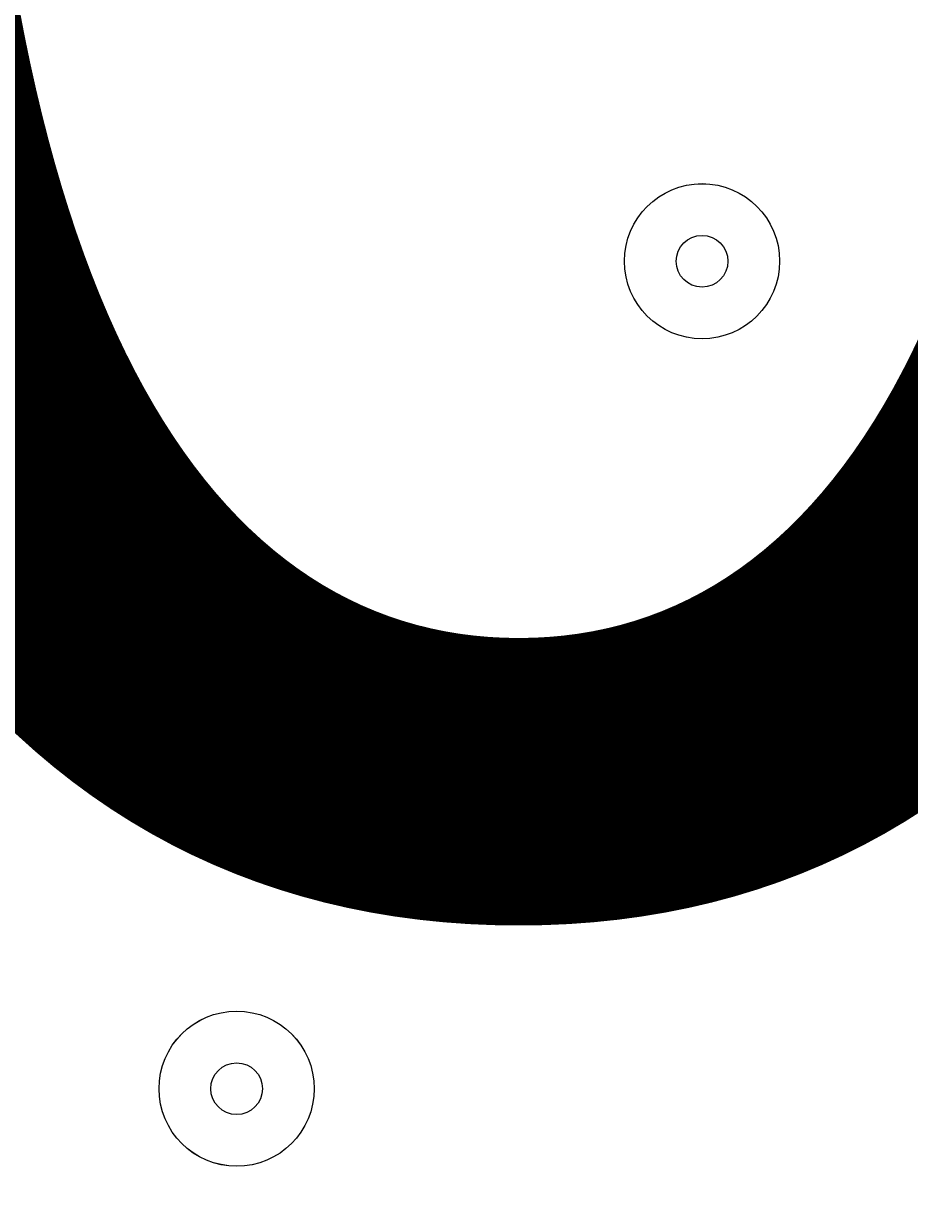
# Model space of a CAD drawing. Units: millimetres. Extents: x -4172 to 11496, y -10945 to 1593.
# Drawn here: x 2077 to 2131, y -3077 to -3004 of the extents above; entities that cross this region are included whole.
import ezdxf

# ---------------------------------------------------------------- set-up
doc = ezdxf.new("R2010")
doc.units = ezdxf.units.MM
doc.header["$MEASUREMENT"] = 0
doc.layers.add('Work Layer', color=7, linetype='Continuous', lineweight=0)

# ---------------------------------------------------------------- blocks, each defined once
blk = doc.blocks.new('Block_11')
at = {"layer": 'Work Layer', "color": 7, "lineweight": 9}
for points in [[(2118.171, -3013.911), (2115.541, -3013.911), (2113.409, -3016.042), (2113.408, -3018.673), (2113.408, -3021.304), (2115.54, -3023.435), (2118.171, -3023.436), (2120.801, -3023.436), (2122.933, -3021.305), (2122.934, -3018.673), (2122.934, -3016.043), (2120.802, -3013.912), (2118.171, -3013.911)], [(2118.171, -3023.436), (2120.801, -3023.436), (2122.933, -3021.305), (2122.933, -3018.673), (2122.933, -3016.043), (2120.801, -3013.912), (2118.171, -3013.912), (2115.54, -3013.912), (2113.408, -3016.043), (2113.408, -3018.673), (2113.408, -3021.305), (2115.54, -3023.436), (2118.171, -3023.436)], [(2118.17, -3017.085), (2117.294, -3017.085), (2116.583, -3017.796), (2116.582, -3018.673), (2116.582, -3019.55), (2117.293, -3020.26), (2118.17, -3020.261), (2119.046, -3020.261), (2119.757, -3019.551), (2119.758, -3018.673), (2119.758, -3017.797), (2119.047, -3017.087), (2118.17, -3017.085)], [(2089.595, -3064.711), (2086.965, -3064.711), (2084.833, -3066.842), (2084.832, -3069.474), (2084.832, -3072.104), (2086.964, -3074.235), (2089.595, -3074.236), (2092.225, -3074.236), (2094.357, -3072.105), (2094.358, -3069.474), (2094.358, -3066.843), (2092.226, -3064.712), (2089.595, -3064.711)], [(2089.595, -3074.236), (2092.225, -3074.236), (2094.357, -3072.105), (2094.357, -3069.474), (2094.357, -3066.843), (2092.225, -3064.712), (2089.595, -3064.712), (2086.964, -3064.712), (2084.832, -3066.843), (2084.832, -3069.474), (2084.832, -3072.105), (2086.964, -3074.236), (2089.595, -3074.236)], [(2089.595, -3067.886), (2088.719, -3067.886), (2088.008, -3068.596), (2088.007, -3069.474), (2088.007, -3070.35), (2088.718, -3071.06), (2089.595, -3071.062), (2090.472, -3071.062), (2091.182, -3070.351), (2091.183, -3069.474), (2091.183, -3068.597), (2090.473, -3067.887), (2089.595, -3067.886)]]:
    blk.add_open_spline(points, degree=3, knots=[0, 0, 0, 0, 1, 1, 1, 2, 2, 2, 3, 3, 3, 4, 4, 4, 4], dxfattribs=at)

msp = doc.modelspace()

# ---------------------------------------------------------------- linework, layer by layer
at = {"layer": 'Work Layer', "color": 253, "lineweight": 9}
msp.add_circle((1165.418, -3404.657), 1900, dxfattribs=at)
at = {"layer": 'Work Layer', "color": 1, "lineweight": 9}
msp.add_open_spline([(10088.419, -2100.279), (10088.419, -2100.279), (10021.86, -2033.703), (10021.86, -2033.703), (9531.451, -1543.173), (8785.923, -1463.554), (8212.341, -1794.365), (8212.341, -1794.365), (8212.138, -1794.165), (8212.138, -1794.165), (8212.138, -1794.165), (7816.353, -2022.724), (7816.353, -2022.724), (7816.353, -2022.724), (6415.396, -621.782), (6415.396, -621.782), (6069.784, -276.17), (5616.823, -103.364), (5163.828, -103.364), (5139.738, -103.364), (5115.656, -104.109), (5091.584, -105.086), (4930.155, -47.926), (4760.881, -18.494), (4590.943, -18.494), (4379.035, -18.494), (4166.335, -63.384), (3967.639, -154.179), (3967.639, -154.179), (3676.485, -287.216), (3676.485, -287.216), (3310.366, 191.76), (2733.554, 501.526), (2085.497, 501.526), (1568.423, 501.526), (1096.526, 304.458), (740.919, -18.494), (740.919, -18.494), (679.14, -18.494), (679.14, -18.494), (679.14, -18.494), (662.431, -18.494), (662.431, -18.494), (662.431, -18.494), (-1450.928, -18.494), (-1450.928, -18.494), (-1895.096, -18.494), (-2294.003, -211.704), (-2568.659, -518.481), (-2568.659, -518.481), (-3150.613, -518.481), (-3150.613, -518.481), (-3702.897, -518.481), (-4150.621, -966.205), (-4150.621, -1518.489), (-4150.621, -1518.489), (-4150.621, -2503.924), (-4150.621, -2503.924), (-4150.621, -3056.207), (-3702.897, -3503.932), (-3150.613, -3503.932), (-3150.613, -3503.932), (-2568.659, -3503.932), (-2568.659, -3503.932), (-2294.003, -3810.709), (-1895.096, -4003.918), (-1450.928, -4003.918), (-1450.928, -4003.918), (-777.765, -4003.918), (-777.765, -4003.918), (-725.012, -4784.461), (-75.573, -5401.37), (718.345, -5401.37), (718.345, -5401.37), (1614.001, -5401.37), (1614.001, -5401.37), (1861.669, -5401.37), (2095.096, -5340.973), (2300.97, -5234.679), (2300.97, -5234.679), (2326.137, -5234.679), (2326.137, -5234.679), (2845.084, -5234.679), (3302.417, -4971.105), (3571.737, -4570.572), (3774.106, -4394.347), (3928.494, -4164.692), (4013.566, -3903.722), (4125.019, -3950.246), (4240.335, -3982.871), (4357.227, -4001.313), (4357.227, -4001.313), (4491.625, -4135.713), (4491.625, -4135.713), (4491.625, -4135.713), (4068.029, -4559.319), (4068.029, -4559.319), (4067.977, -4559.373), (4067.925, -4559.431), (4067.874, -4559.485), (4067.874, -4559.485), (3731.942, -4895.406), (3731.942, -4895.406), (3450.633, -5176.715), (3292.589, -5558.242), (3292.589, -5956.082), (3292.589, -6228.18), (3366.607, -6492.627), (3503.36, -6722.643), (3503.36, -6722.643), (3175.663, -7050.347), (3175.663, -7050.347), (2861.599, -7364.432), (2716.147, -7783.119), (2738.868, -8194.25), (2738.868, -8194.25), (2322.326, -8610.79), (2322.326, -8610.79), (1931.807, -9001.326), (1931.807, -9634.466), (2322.326, -10025.002), (2322.326, -10025.002), (2739.837, -10442.513), (2739.837, -10442.513), (2935.105, -10637.781), (3191.024, -10735.415), (3446.943, -10735.415), (3702.862, -10735.415), (3958.78, -10637.781), (4154.048, -10442.513), (4154.048, -10442.513), (4570.573, -10025.988), (4570.573, -10025.988), (4598.246, -10027.526), (4625.996, -10028.495), (4653.85, -10028.495), (5051.69, -10028.495), (5433.234, -9870.468), (5714.526, -9589.142), (5714.526, -9589.142), (6215.779, -9087.876), (6215.779, -9087.876), (6363.014, -9048.86), (6505.408, -8987.148), (6637.519, -8902.629), (6883.326, -9063.519), (7168.274, -9148.686), (7462.912, -9148.686), (7680.707, -9148.686), (7891.964, -9101.568), (8084.92, -9014.366), (8353.926, -8950.892), (8602.597, -8814.096), (8801.228, -8615.489), (8801.228, -8615.489), (8825.034, -8591.683), (8825.034, -8591.683), (9106.326, -8310.357), (9264.352, -7928.847), (9264.352, -7531.007), (9264.352, -7300.674), (9211.07, -7075.964), (9111.872, -6872.85), (9091.051, -6566.208), (8976.549, -6265.178), (8769.189, -6013.925), (8758.647, -6001.088), (8747.416, -5989.036), (8736.486, -5976.634), (8932.796, -5885.352), (9116.739, -5758.751), (9278.684, -5596.758), (9406.549, -5468.861), (9511.831, -5327.052), (9595.611, -5176.493), (9595.611, -5176.493), (9596.038, -5176.919), (9596.038, -5176.919), (9596.038, -5176.919), (10319.344, -3923.979), (10319.344, -3923.979), (10319.904, -3923.036), (10320.429, -3922.08), (10320.985, -3921.137), (10320.985, -3921.137), (10332.478, -3901.224), (10332.478, -3901.224), (10332.478, -3901.224), (10332.229, -3900.977), (10332.229, -3900.977), (10657.308, -3328.699), (10576.322, -2588.311), (10088.419, -2100.279)], degree=3, knots=[0, 0, 0, 0, 1, 1, 1, 2, 2, 2, 3, 3, 3, 4, 4, 4, 5, 5, 5, 6, 6, 6, 7, 7, 7, 8, 8, 8, 9, 9, 9, 10, 10, 10, 11, 11, 11, 12, 12, 12, 13, 13, 13, 14, 14, 14, 15, 15, 15, 16, 16, 16, 17, 17, 17, 18, 18, 18, 19, 19, 19, 20, 20, 20, 21, 21, 21, 22, 22, 22, 23, 23, 23, 24, 24, 24, 25, 25, 25, 26, 26, 26, 27, 27, 27, 28, 28, 28, 29, 29, 29, 30, 30, 30, 31, 31, 31, 32, 32, 32, 33, 33, 33, 34, 34, 34, 35, 35, 35, 36, 36, 36, 37, 37, 37, 38, 38, 38, 39, 39, 39, 40, 40, 40, 41, 41, 41, 42, 42, 42, 43, 43, 43, 44, 44, 44, 45, 45, 45, 46, 46, 46, 47, 47, 47, 48, 48, 48, 49, 49, 49, 50, 50, 50, 51, 51, 51, 52, 52, 52, 53, 53, 53, 54, 54, 54, 55, 55, 55, 56, 56, 56, 57, 57, 57, 58, 58, 58, 59, 59, 59, 60, 60, 60, 61, 61, 61, 62, 62, 62, 63, 63, 63, 64, 64, 64, 64], dxfattribs=at)
at = {"layer": 'Work Layer', "color": 253, "lineweight": 9}
msp.add_open_spline([(2301.89, -5234.692), (2784.269, -4985.318), (3113.998, -4481.853), (3113.998, -3901.375), (3113.998, -3901.375), (3113.998, -3831.924), (3113.998, -3831.924), (3147.878, -3706.725), (3166.277, -3575.165), (3166.277, -3439.25), (3166.277, -3439.25), (3166.277, -1518.489), (3166.277, -1518.489), (3166.277, -690.064), (2494.707, -18.494), (1666.282, -18.494), (1666.282, -18.494), (679.142, -18.494), (679.142, -18.494), (679.142, -18.494), (662.433, -18.494), (662.433, -18.494)], degree=3, knots=[0, 0, 0, 0, 1, 1, 1, 2, 2, 2, 3, 3, 3, 4, 4, 4, 5, 5, 5, 6, 6, 6, 7, 7, 7, 7], dxfattribs=at)

# ---------------------------------------------------------------- block references
at = {"layer": 'Work Layer'}
msp.add_blockref('Block_11', (0, 0), dxfattribs=at)

# ---------------------------------------------------------------- texts
at = {"layer": 'Work Layer', "insert": (1908.225, -3056.355), "char_height": 0.2, "attachment_point": 7}
msp.add_mtext('\\C7;\\FArial|b0|i0|c1;\\H174.836667;\\W1.000000;900', dxfattribs=at)

doc.saveas('drawing.dxf')
